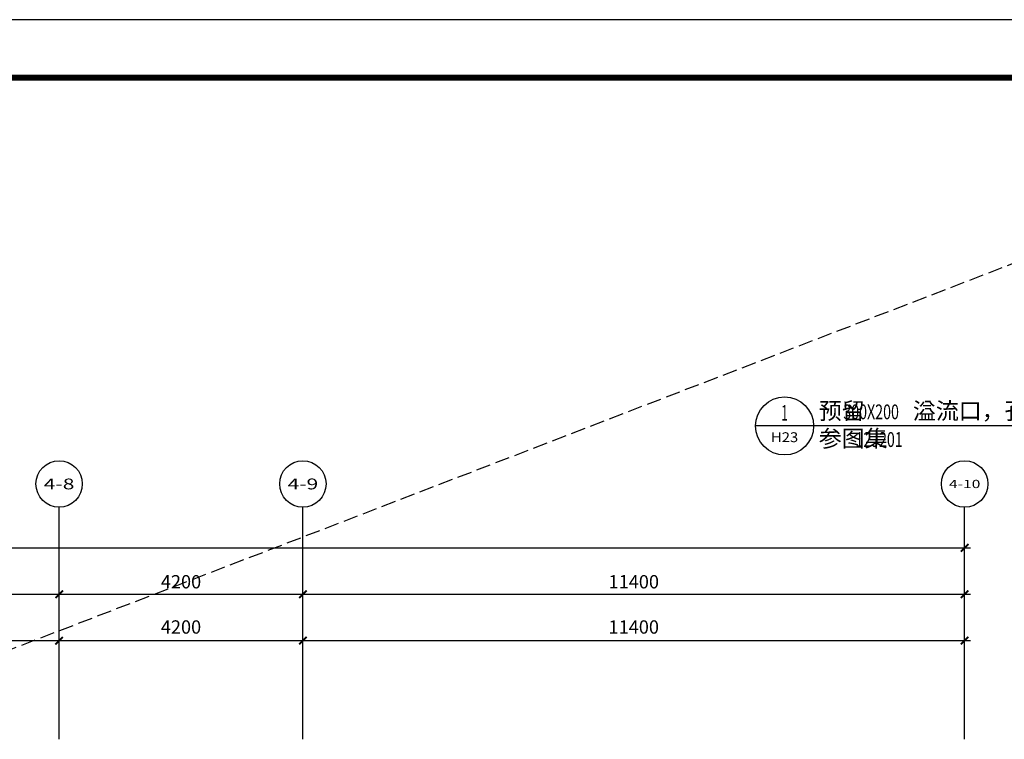
# Model space of a CAD drawing. Extents: x 3781370 to 3949570, y 2647130 to 2946297.
# Drawn here: x 3849641 to 3866603, y 2779030 to 2791430 of the extents above; entities that cross this region are included whole.
import ezdxf
from ezdxf.enums import TextEntityAlignment as Align

# ---------------------------------------------------------------- set-up
doc = ezdxf.new("R2010")
doc.units = 0
doc.header["$LTSCALE"] = 1000
doc.header["$MEASUREMENT"] = 0
doc.linetypes.add('DASH', pattern=[0.35, 0.25, -0.1])
doc.linetypes.add('DOTE', pattern=[2.42, 2, -0.2, 0.02, -0.2])
for name, color, linetype in [('AXIS', 3, 'Continuous'), ('AXIS_TEXT', 7, 'Continuous'), ('DIM_IDEN', 3, 'Continuous'), ('DOTE', 8, 'DOTE'), ('PUB_DIM', 86, 'Continuous'), ('PUB_TEXT', 7, 'Continuous'), ('TK', 7, 'Continuous'), ('WALL', 7, 'Continuous'), ('图框-文字', 3, 'Continuous'), ('平面看线', 8, 'Continuous')]:
    doc.layers.add(name, color=color, linetype=linetype)
doc.styles.add('_TCH_AXIS', font='romans.shx', dxfattribs={"bigfont": 'GBCBIG.shx'})
doc.styles.add('_TCH_DIM', font='SIMPLEX', dxfattribs={"bigfont": 'GBCBIG'})
doc.styles.add('_TCH_DIM_T3', font='SIMPLEX', dxfattribs={"width": 0.705882, "bigfont": 'GBCBIG'})
doc.styles.add('_TCH_LABEL', font='COMPLEX', dxfattribs={"bigfont": 'GBCBIG'})
doc.styles.add('COMPLEX', font='COMPLEX')
doc.styles.add('图框宋体', font='txt', dxfattribs={"width": 0.8})
doc.dimstyles.new('_TCH_ARCH&&100', dxfattribs={"dimtxt": 229.5, "dimasz": 130, "dimexe": 150, "dimexo": 300, "dimgap": 100, "dimtad": 1, "dimdec": 0, "dimzin": 0, "dimdsep": 46, "dimtxsty": '_TCH_DIM_T3', "dimblk": 'OBLIQUE', "dimcen": 0.09, "dimdle": 100, "dimazin": 2, "dimtfac": 1, "dimtdec": 0, "dimtix": 1, "dimtmove": 2, "dimatfit": 3, "dimldrblk": 'ARCHTICK', "dimfxl": 0, "dimtolj": 1, "dimtzin": 0, "dimarcsym": 0})

# ---------------------------------------------------------------- blocks, each defined once
blk = doc.blocks.new('esrgawgawfefe')
at = {"layer": 'TK', "color": 21}
blk.add_lwpolyline([(3946358, 4176116), (3946358, 4235516), (3841258, 4235516), (3841258, 4176116)], close=True, dxfattribs=at)
at = {"layer": 'TK', "color": 21, "const_width": 100}
blk.add_lwpolyline([(3945358, 4177116), (3945358, 4234516), (3843758, 4234516), (3843758, 4177116)], close=True, dxfattribs=at)
at = {"layer": '图框-文字', "color": 33, "linetype": 'Continuous', "style": '图框宋体'}
for tag, p in [('AAA', (3846758, 4233316)), ('BBB', (3846758, 4232516)), ('CCC', (3846758, 4231716))]:
    blk.add_attdef(tag, text='', height=450, dxfattribs=at).set_placement(p, align=Align.MIDDLE_CENTER)
blk = doc.blocks.new('_AXISO')
blk.add_circle((0, 0), 0.5)
at = {"layer": 'AXIS_TEXT', "style": 'COMPLEX', "width": 1.041667}
blk.add_attdef('A', text='', height=0.56, dxfattribs=at).set_placement((-0.25, -0.28), (0.25, -0.28), align=Align.FIT)
blk = doc.blocks.new('_Oblique')
at = {"color": 0, "linetype": 'ByBlock', "lineweight": -2, "const_width": 0.25}
blk.add_lwpolyline([(-0.5, -0.5), (0.5, 0.5)], dxfattribs=at)
blk = doc.blocks.new('*D180')
at = {"layer": 'AXIS', "color": 0, "lineweight": -2, "transparency": 16777216}
for p, q in [((-61700, 28100), (-61700, 31250)), ((0, 28100), (0, 31250)), ((-61800, 31100), (100, 31100))]:
    blk.add_line(p, q, dxfattribs=at)
at = {"layer": 'Defpoints', "color": 0, "transparency": 16777216}
for p in [(0, 31100), (-61700, 27800), (0, 27800)]:
    blk.add_point(p, dxfattribs=at)
at = {"layer": 'AXIS', "color": 0, "lineweight": -2, "transparency": 16777216, "xscale": 130, "yscale": 130, "zscale": 130, "rotation": 180}
blk.add_blockref('_Oblique', (-61700, 31100), dxfattribs=at)
at = {"layer": 'AXIS', "color": 0, "lineweight": -2, "transparency": 16777216, "xscale": 130, "yscale": 130, "zscale": 130}
blk.add_blockref('_Oblique', (0, 31100), dxfattribs=at)
at = {"layer": 'AXIS', "color": 0, "transparency": 16777216, "insert": (-30850, 31315), "char_height": 229.5, "attachment_point": 5, "style": '_TCH_DIM_T3'}
blk.add_mtext('\\A1;61700', dxfattribs=at)
blk = doc.blocks.new('_ArchTick')
at = {"color": 0, "linetype": 'ByBlock', "const_width": 0.4}
blk.add_lwpolyline([(-0.5, -0.5), (0.5, 0.5)], dxfattribs=at)
blk = doc.blocks.new('*D187')
at = {"layer": 'AXIS', "color": 0, "lineweight": -2, "transparency": 16777216}
for p, q in [((-23100, 28100), (-23100, 30450)), ((-15600, 28100), (-15600, 30450)), ((-23200, 30300), (-15500, 30300))]:
    blk.add_line(p, q, dxfattribs=at)
at = {"layer": 'Defpoints', "color": 0, "transparency": 16777216}
for p in [(-15600, 30300), (-23100, 27800), (-15600, 27800)]:
    blk.add_point(p, dxfattribs=at)
at = {"layer": 'AXIS', "color": 0, "lineweight": -2, "transparency": 16777216, "xscale": 130, "yscale": 130, "zscale": 130, "rotation": 180}
blk.add_blockref('_Oblique', (-23100, 30300), dxfattribs=at)
at = {"layer": 'AXIS', "color": 0, "lineweight": -2, "transparency": 16777216, "xscale": 130, "yscale": 130, "zscale": 130}
blk.add_blockref('_Oblique', (-15600, 30300), dxfattribs=at)
at = {"layer": 'AXIS', "color": 0, "transparency": 16777216, "insert": (-19350, 30515), "char_height": 229.5, "attachment_point": 5, "style": '_TCH_DIM_T3'}
blk.add_mtext('\\A1;7500', dxfattribs=at)
blk = doc.blocks.new('*D188')
at = {"layer": 'AXIS', "color": 0, "lineweight": -2, "transparency": 16777216}
for p, q in [((-15600, 28100), (-15600, 30450)), ((-11400, 28100), (-11400, 30450)), ((-15700, 30300), (-11300, 30300))]:
    blk.add_line(p, q, dxfattribs=at)
at = {"layer": 'Defpoints', "color": 0, "transparency": 16777216}
for p in [(-11400, 30300), (-15600, 27800), (-11400, 27800)]:
    blk.add_point(p, dxfattribs=at)
at = {"layer": 'AXIS', "color": 0, "lineweight": -2, "transparency": 16777216, "xscale": 130, "yscale": 130, "zscale": 130, "rotation": 180}
blk.add_blockref('_Oblique', (-15600, 30300), dxfattribs=at)
at = {"layer": 'AXIS', "color": 0, "lineweight": -2, "transparency": 16777216, "xscale": 130, "yscale": 130, "zscale": 130}
blk.add_blockref('_Oblique', (-11400, 30300), dxfattribs=at)
at = {"layer": 'AXIS', "color": 0, "transparency": 16777216, "insert": (-13500, 30515), "char_height": 229.5, "attachment_point": 5, "style": '_TCH_DIM_T3'}
blk.add_mtext('\\A1;4200', dxfattribs=at)
blk = doc.blocks.new('*D189')
at = {"layer": 'AXIS', "color": 0, "lineweight": -2, "transparency": 16777216}
for p, q in [((-11400, 28100), (-11400, 30450)), ((0, 28100), (0, 30450)), ((-11500, 30300), (100, 30300))]:
    blk.add_line(p, q, dxfattribs=at)
at = {"layer": 'Defpoints', "color": 0, "transparency": 16777216}
for p in [(0, 30300), (-11400, 27800), (0, 27800)]:
    blk.add_point(p, dxfattribs=at)
at = {"layer": 'AXIS', "color": 0, "lineweight": -2, "transparency": 16777216, "xscale": 130, "yscale": 130, "zscale": 130, "rotation": 180}
blk.add_blockref('_Oblique', (-11400, 30300), dxfattribs=at)
at = {"layer": 'AXIS', "color": 0, "lineweight": -2, "transparency": 16777216, "xscale": 130, "yscale": 130, "zscale": 130}
blk.add_blockref('_Oblique', (0, 30300), dxfattribs=at)
at = {"layer": 'AXIS', "color": 0, "transparency": 16777216, "insert": (-5700, 30515), "char_height": 229.5, "attachment_point": 5, "style": '_TCH_DIM_T3'}
blk.add_mtext('\\A1;11400', dxfattribs=at)
blk = doc.blocks.new('*D1111')
at = {"layer": 'Defpoints', "color": 0, "transparency": 16777216}
for p in [(3850320, 2780730), (3842820, 2779230), (3850320, 2779230)]:
    blk.add_point(p, dxfattribs=at)
at = {"layer": 'PUB_DIM', "color": 0, "lineweight": -2, "transparency": 16777216}
for p, q in [((3842820, 2779530), (3842820, 2780880)), ((3850320, 2779530), (3850320, 2780880)), ((3842720, 2780730), (3850420, 2780730))]:
    blk.add_line(p, q, dxfattribs=at)
at = {"layer": 'PUB_DIM', "color": 0, "lineweight": -2, "transparency": 16777216, "xscale": 130, "yscale": 130, "zscale": 130, "rotation": 180}
blk.add_blockref('_Oblique', (3842820, 2780730), dxfattribs=at)
at = {"layer": 'PUB_DIM', "color": 0, "lineweight": -2, "transparency": 16777216, "xscale": 130, "yscale": 130, "zscale": 130}
blk.add_blockref('_Oblique', (3850320, 2780730), dxfattribs=at)
at = {"layer": 'PUB_DIM', "color": 0, "transparency": 16777216, "insert": (3846570, 2780965), "char_height": 229.5, "attachment_point": 5, "style": '_TCH_DIM_T3'}
blk.add_mtext('\\A1;7500', dxfattribs=at)
blk = doc.blocks.new('*D1112')
at = {"layer": 'Defpoints', "color": 0, "transparency": 16777216}
for p in [(3854520, 2780730), (3850320, 2779230), (3854520, 2779230)]:
    blk.add_point(p, dxfattribs=at)
at = {"layer": 'PUB_DIM', "color": 0, "lineweight": -2, "transparency": 16777216}
for p, q in [((3850320, 2779530), (3850320, 2780880)), ((3854520, 2779530), (3854520, 2780880)), ((3850220, 2780730), (3854620, 2780730))]:
    blk.add_line(p, q, dxfattribs=at)
at = {"layer": 'PUB_DIM', "color": 0, "lineweight": -2, "transparency": 16777216, "xscale": 130, "yscale": 130, "zscale": 130, "rotation": 180}
blk.add_blockref('_Oblique', (3850320, 2780730), dxfattribs=at)
at = {"layer": 'PUB_DIM', "color": 0, "lineweight": -2, "transparency": 16777216, "xscale": 130, "yscale": 130, "zscale": 130}
blk.add_blockref('_Oblique', (3854520, 2780730), dxfattribs=at)
at = {"layer": 'PUB_DIM', "color": 0, "transparency": 16777216, "insert": (3852420, 2780965), "char_height": 229.5, "attachment_point": 5, "style": '_TCH_DIM_T3'}
blk.add_mtext('\\A1;4200', dxfattribs=at)
blk = doc.blocks.new('*D1113')
at = {"layer": 'Defpoints', "color": 0, "transparency": 16777216}
for p in [(3865920, 2780730), (3854520, 2779230), (3865920, 2779230)]:
    blk.add_point(p, dxfattribs=at)
at = {"layer": 'PUB_DIM', "color": 0, "lineweight": -2, "transparency": 16777216}
for p, q in [((3854520, 2779530), (3854520, 2780880)), ((3865920, 2779530), (3865920, 2780880)), ((3854420, 2780730), (3866020, 2780730))]:
    blk.add_line(p, q, dxfattribs=at)
at = {"layer": 'PUB_DIM', "color": 0, "lineweight": -2, "transparency": 16777216, "xscale": 130, "yscale": 130, "zscale": 130, "rotation": 180}
blk.add_blockref('_Oblique', (3854520, 2780730), dxfattribs=at)
at = {"layer": 'PUB_DIM', "color": 0, "lineweight": -2, "transparency": 16777216, "xscale": 130, "yscale": 130, "zscale": 130}
blk.add_blockref('_Oblique', (3865920, 2780730), dxfattribs=at)
at = {"layer": 'PUB_DIM', "color": 0, "transparency": 16777216, "insert": (3860220, 2780965), "char_height": 229.5, "attachment_point": 5, "style": '_TCH_DIM_T3'}
blk.add_mtext('\\A1;11400', dxfattribs=at)
blk = doc.blocks.new('A$C65C60D1B')
at = {"layer": 'AXIS'}
for p, q in [((-15600, 27800), (-15600, 31800)), ((-11400, 27800), (-11400, 31800)), ((0, 27800), (0, 31800))]:
    blk.add_line(p, q, dxfattribs=at)
ref = blk.add_blockref('_AXISO', (-15600, 32200), dxfattribs=dict(at, xscale=800, yscale=800, zscale=800))
ref.add_attrib('A', '4-8', dxfattribs={"layer": 'AXIS_TEXT', "height": 185, "style": '_TCH_AXIS', "width": 0.952381}).set_placement((-15864.3, 32107.5), (-15335.7, 32107.5), align=Align.FIT)
ref = blk.add_blockref('_AXISO', (-11400, 32200), dxfattribs=dict(at, xscale=800, yscale=800, zscale=800))
ref.add_attrib('A', '4-9', dxfattribs={"layer": 'AXIS_TEXT', "height": 187.78, "style": '_TCH_AXIS', "width": 0.951613}).set_placement((-11663.8, 32106.1), (-11136.2, 32106.1), align=Align.FIT)
ref = blk.add_blockref('_AXISO', (0, 32200), dxfattribs=dict(at, xscale=800, yscale=800, zscale=800))
ref.add_attrib('A', '4-10', dxfattribs={"layer": 'AXIS_TEXT', "height": 142.18, "style": '_TCH_AXIS', "width": 0.963855}).set_placement((-270.8, 32128.9), (270.8, 32128.9), align=Align.FIT)
for p1, p2, distance, picture, middle in [((-61700, 27800), (0, 27800), 3300, '*D180', (-30850, 31314.8)), ((-23100, 27800), (-15600, 27800), 2500, '*D187', (-19350, 30514.8)), ((-15600, 27800), (-11400, 27800), 2500, '*D188', (-13500, 30514.8)), ((-11400, 27800), (0, 27800), 2500, '*D189', (-5700, 30514.8))]:
    dim = blk.add_aligned_dim(p1=p1, p2=p2, distance=distance, dimstyle='_TCH_ARCH&&100', dxfattribs=at)
    dim.commit()
    dim.dimension.update_dxf_attribs({"geometry": picture, "text_midpoint": middle})

msp = doc.modelspace()

# ---------------------------------------------------------------- linework, layer by layer
at = {"layer": 'DIM_IDEN'}
for p, q in [((3863318.3, 2784429), (3862318.3, 2784429)), ((3868803.8, 2784429), (3863318.3, 2784429))]:
    msp.add_line(p, q, dxfattribs=at)
msp.add_circle((3862818.3, 2784429), 500, dxfattribs=at)
at = {"layer": '平面看线', "color": 252, "linetype": 'DASH'}
msp.add_lwpolyline([(3828120.3, 2772349.7), (3869170.3, 2788160.1)], dxfattribs=at)

# ---------------------------------------------------------------- block references
at = {"layer": 'DOTE'}
msp.add_blockref('A$C65C60D1B', (3865920.3, 2751229.7), dxfattribs=at)
at = {"layer": 'WALL'}
msp.add_blockref('esrgawgawfefe', (-59887.3, -1444086.5), dxfattribs=at)

# ---------------------------------------------------------------- texts
at = {"layer": 'PUB_TEXT', "style": '_TCH_DIM'}
for s, height, p in [('预留', 289.36, (3863408.3, 2784544.5)), ('溢流口，孔底与屋面建筑完成面齐平', 289.362, (3865029.5, 2784544.5)), ('参图集', 289.36, (3863408.3, 2784067.7))]:
    msp.add_text(s, height=height, dxfattribs=at).set_placement(p)
at = {"layer": 'PUB_TEXT', "style": '_TCH_LABEL'}
for s, height, p, p2 in [('1', 267.7, (3862760.9, 2784520.6), (3862875.6, 2784520.6)), ('H23', 169.92, (3862583.6, 2784150.4), (3863052.9, 2784150.4))]:
    msp.add_text(s, height=height, dxfattribs=at).set_placement(p, p2, align=Align.FIT)
at = {"layer": 'PUB_TEXT', "style": '_TCH_DIM', "width": 0.705882}
for s, p in [('300X200', (3863829.5, 2784544.5)), ('12J201', (3864040.2, 2784067.7))]:
    msp.add_text(s, height=255, dxfattribs=at).set_placement(p)

# ---------------------------------------------------------------- dimensions: what is measured, and where the dimension line sits
at = {"layer": 'PUB_DIM'}
for base, p1, p2, picture, middle in [((3850320.3, 2780729.7), (3842820.3, 2779229.7), (3850320.3, 2779229.7), '*D1111', (3846570.3, 2780964.7)), ((3854520.3, 2780729.7), (3850320.3, 2779229.7), (3854520.3, 2779229.7), '*D1112', (3852420.3, 2780964.7)), ((3865920.3, 2780729.7), (3854520.3, 2779229.7), (3865920.3, 2779229.7), '*D1113', (3860220.3, 2780964.7))]:
    dim = msp.add_linear_dim(base=base, p1=p1, p2=p2, angle=0, dimstyle='_TCH_ARCH&&100', override={"dimgap": 0}, dxfattribs=at)
    dim.commit()
    dim.dimension.update_dxf_attribs({"geometry": picture, "text_midpoint": middle, "dimtype": 161})

doc.saveas('drawing.dxf')
